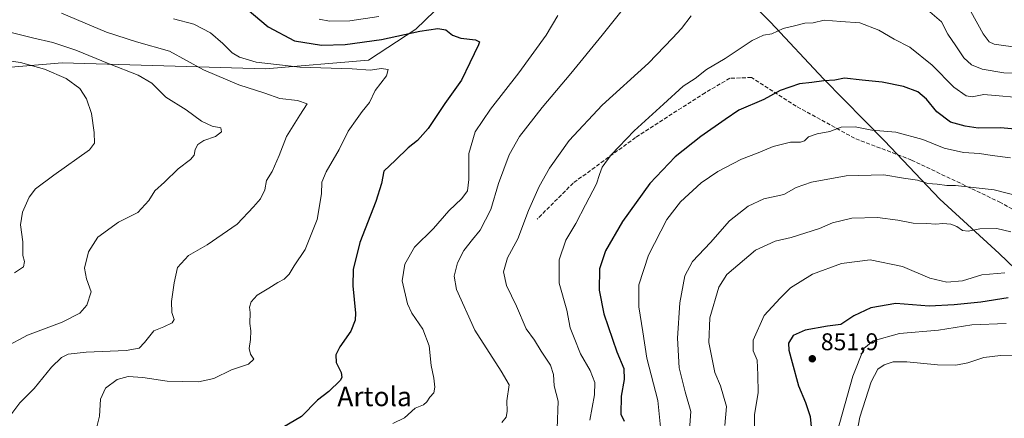
# Model space of a CAD drawing. Units: metres. Extents: x 600289 to 603741, y 4752298 to 4754662.
# Drawn here: x 601952 to 602359, y 4752549 to 4752714 of the extents above; entities that cross this region are included whole.
import ezdxf
from ezdxf.enums import TextEntityAlignment as Align

# ---------------------------------------------------------------- set-up
doc = ezdxf.new("R2010")
doc.units = ezdxf.units.M
doc.header["$MEASUREMENT"] = 0
doc.linetypes.add('DGN Style 3', pattern=[2.307223458686699, 1.648016756204785, -0.6592067024819142])
for name, color, linetype, lineweight in [('Arbolado forestal CxS', 92, 'Continuous', 0), ('Curva de nivel maestra', 30, 'Continuous', 30), ('Curva de nivel normal', 30, 'Continuous', 0), ('Entidad de ámbito territorial', 7, 'Continuous', 0), ('Entidad de ámbito territorial CxS', 92, 'Continuous', 0), ('Punto de cota en terreno', 7, 'Continuous', 0), ('Rótulo de punto de cota en terreno', 7, 'Continuous', 0), ('Senda', 7, 'DGN Style 3', 0), ('Texto cartográfico', 7, 'Continuous', 0)]:
    doc.layers.add(name, color=color, linetype=linetype, lineweight=lineweight)
doc.styles.add('Style-Arial', font='txt')

# ---------------------------------------------------------------- blocks, each defined once
blk = doc.blocks.new('5PATER')
at = {"layer": 'Punto de cota en terreno', "linetype": 'Continuous', "lineweight": 0}
h = blk.add_hatch(color=51, dxfattribs=at)
edge = h.paths.add_edge_path()
edge.add_ellipse((0, 0), major_axis=(-0.1095731443231308, -0.1110710700762829), ratio=0.9994222409660322, start_angle=0, end_angle=360)

msp = doc.modelspace()

# ---------------------------------------------------------------- linework, layer by layer
at = {"layer": 'Arbolado forestal CxS', "color": 92, "linetype": 'Continuous', "lineweight": 0}
for points in [[(601850.7222999996, 4752685.6775, 768.8481999999932), (601969.6831, 4752695.730699999, 782.4964000000036), (602053.7937000003, 4752693.286699999, 794.7740000000049), (602096.3240999999, 4752696.826500001, 797.0457000000025), (602115.9162999997, 4752709.704299999, 801.5794000000024), (602155.0135000005, 4752747.535700001, 813.5518000000012), (602178.9787, 4752770.619700001, 818.7062000000006), (602200.4493000006, 4752787.327299999, 820.4550000000019), (602231.7336999997, 4752803.5211, 821.0570000000008), (602273.1555000005, 4752804.7761, 817.5918999999994), (602288.2176999999, 4752795.989900001, 814.7124000000041), (602289.4720999999, 4752778.420100001, 809.479800000001), (602299.5141000003, 4752775.9101, 806.1298999999999), (602327.1281000003, 4752777.164899999, 798.8603000000003), (602354.1535, 4752787.999500001, 797.4769999999991), (602436.0719, 4752842.3389, 773.1168000000035)], [(602436.0719, 4752842.3389, 773.1168000000035), (602354.1535, 4752787.999500001, 797.4769999999991), (602327.1281000003, 4752777.164899999, 798.8603000000003), (602299.5141000003, 4752775.9101, 806.1298999999999), (602289.4720999999, 4752778.420100001, 809.479800000001), (602288.2176999999, 4752795.989900001, 814.7124000000041), (602273.1555000005, 4752804.7761, 817.5918999999994), (602231.7336999997, 4752803.5211, 821.0570000000008), (602200.4493000006, 4752787.327299999, 820.4550000000019), (602178.9787, 4752770.619700001, 818.7062000000006), (602155.0135000005, 4752747.535700001, 813.5518000000012), (602115.9162999997, 4752709.704299999, 801.5794000000024), (602096.3240999999, 4752696.826500001, 797.0457000000025), (602053.7937000003, 4752693.286699999, 794.7740000000049), (601969.6831, 4752695.730699999, 782.4964000000036), (601850.7222999996, 4752685.6775, 768.8481999999932)], [(602436.0719, 4752842.3389, 773.1168000000035), (602354.1535, 4752787.999500001, 797.4769999999991), (602327.1281000003, 4752777.164899999, 798.8603000000003), (602299.5141000003, 4752775.9101, 806.1298999999999), (602289.4720999999, 4752778.420100001, 809.479800000001), (602288.2176999999, 4752795.989900001, 814.7124000000041), (602273.1555000005, 4752804.7761, 817.5918999999994), (602231.7336999997, 4752803.5211, 821.0570000000008), (602200.4493000006, 4752787.327299999, 820.4550000000019), (602178.9787, 4752770.619700001, 818.7062000000006), (602155.0135000005, 4752747.535700001, 813.5518000000012), (602115.9162999997, 4752709.704299999, 801.5794000000024), (602096.3240999999, 4752696.826500001, 797.0457000000025), (602053.7937000003, 4752693.286699999, 794.7740000000049), (601969.6831, 4752695.730699999, 782.4964000000036), (601850.7222999996, 4752685.6775, 768.8481999999932)]]:
    msp.add_polyline3d(points, dxfattribs=at)
at = {"layer": 'Curva de nivel maestra', "color": 30, "linetype": 'Continuous', "lineweight": 30, "flags": 128}
for points, elevation in [([(602046.2000000002, 4752717.920100001), (602054.8799999999, 4752710.6601), (602065.7800000003, 4752704.940099999), (602076.9400000004, 4752703.040100001), (602086.79, 4752703.3201), (602101.7999999998, 4752705.460100001), (602117.6100000005, 4752708.860099999), (602125.0800000001, 4752710.030099999), (602128.3200000003, 4752709.4301), (602131.1600000003, 4752707.220100001), (602134.5999999996, 4752705.9801), (602140.6299999999, 4752705.360099999), (602142.2599999999, 4752704.4901), (602141.9400000004, 4752703.2301), (602138.2599999999, 4752695.8301), (602134.8700000001, 4752688.590100001), (602127.9199999999, 4752678.9301), (602121.0800000001, 4752668.590100001), (602116.6699999999, 4752663.590100001), (602112.79, 4752660.590100001), (602107.5999999996, 4752655.590100001), (602102.7100000001, 4752650.9801), (602101.7300000006, 4752645.8201), (602099.4699999997, 4752638.360099999), (602092.8399999999, 4752621.4301), (602090, 4752610.3301), (602089.9600000001, 4752603.470100001), (602091, 4752592.170100001), (602090.8300000001, 4752589.280099999), (602089.1200000001, 4752584.8201), (602084.5300000003, 4752578.2601), (602082.8700000001, 4752575.0601), (602083.04, 4752571.800100001), (602085.1299999999, 4752567.710100001), (602085.3399999999, 4752565.620100001), (602084.6500000004, 4752564.440099999), (602079.9699999997, 4752559.890100001), (602075.3099999996, 4752556.2601), (602068.6399999997, 4752549.520099999), (602058.6399999997, 4752543.610099999)], 800), ([(602368.3399999999, 4752667.940099999), (602357.79, 4752668.8301), (602348.6399999997, 4752668.710100001), (602343.2000000002, 4752669.6501), (602337.1399999997, 4752671.2301), (602331.5, 4752675.4801), (602327.25, 4752680.690099999), (602323.7000000002, 4752683.7601), (602317.7000000002, 4752685.9801), (602308.8399999999, 4752687.790100001), (602300.6799999997, 4752688.630100001), (602293.2599999999, 4752689.4001), (602289.2800000003, 4752688.670100001), (602284.7999999998, 4752688.3201), (602279.8499999996, 4752687.710100001), (602274.6399999997, 4752687.140100001), (602266.6399999997, 4752684.3301), (602259.9699999997, 4752680.630100001), (602249.6399999997, 4752676.1601), (602243.9699999997, 4752672.3301), (602233.8899999997, 4752665.2601), (602223.2599999999, 4752656.9301), (602212.7800000003, 4752645.9301), (602201.4800000006, 4752630.1801), (602194.4400000004, 4752617.950099999), (602191.9500000002, 4752610.520099999), (602191.8600000005, 4752601.7601), (602193.6799999997, 4752591.950099999), (602199.0599999996, 4752576.220100001), (602201.9900000002, 4752569.290100001), (602202.1200000001, 4752564.7401), (602200.8899999997, 4752557.870100001), (602200.8399999999, 4752550.4801), (602202.2100000001, 4752547.610099999)], 825), ([(602361.0099999999, 4752598.5701), (602349.7400000002, 4752596.7301), (602338.7100000001, 4752595.710100001), (602328.3700000001, 4752595.090100001), (602314.5099999999, 4752596.220100001), (602304.1500000004, 4752594.4801), (602297.1500000004, 4752591.0601), (602291.8499999996, 4752587.530099999), (602286.3099999996, 4752586.800100001), (602276.9699999997, 4752585.1601), (602272.0199999996, 4752582.9801), (602270.2000000002, 4752579.770099999), (602270.2300000006, 4752576.950099999), (602271.7100000001, 4752571.840100001), (602274.2800000003, 4752562.2401), (602277.1600000003, 4752555.220100001), (602279.0999999996, 4752549.440099999), (602279.5, 4752545.280099999)], 850)]:
    msp.add_lwpolyline(points, dxfattribs=dict(at, elevation=elevation))
at = {"layer": 'Curva de nivel normal', "color": 30, "linetype": 'Continuous', "lineweight": 0, "flags": 128}
for points, elevation in [([(602207.3899999997, 4752725.26), (602193.0999999996, 4752707.180000001), (602180.1200000001, 4752691.33), (602168.2199999997, 4752677.350000001), (602158.9199999999, 4752665.279999999), (602154.5999999996, 4752657.680000001), (602150.1699999999, 4752645.91), (602147.0199999996, 4752635.180000001), (602142.5300000003, 4752626.57), (602139.3600000005, 4752622.75), (602135.8799999999, 4752618.210000001), (602133.2400000002, 4752613.07), (602131.8600000005, 4752607.58), (602132.7199999997, 4752602.060000001), (602140.3099999996, 4752585.26), (602151.3300000001, 4752568.289999999), (602154.6299999999, 4752562.59), (602153.6600000003, 4752555.930000001), (602153.7599999999, 4752551.59), (602153.3200000003, 4752549.180000001), (602151.4800000006, 4752546.949999999)], 810), ([(602373.6399999997, 4752691.5), (602359.29, 4752691.640000001), (602350.2000000002, 4752693.100000001), (602345.79, 4752695.01), (602342.6799999997, 4752697.850000001), (602339.4199999999, 4752702.859999999), (602336.0599999996, 4752707.699999999), (602333.4900000002, 4752712.789999999), (602325.6900000004, 4752719.310000001)], 815), ([(601969.3200000003, 4752716.350000001), (601988.0300000003, 4752708.480000001), (602000.4199999999, 4752704.439999999), (602014.0199999996, 4752700.680000001), (602028.0700000003, 4752692.91), (602042.7999999998, 4752686.619999999), (602053.5199999996, 4752683.289999999), (602059.7400000002, 4752681.029999999), (602067, 4752680.15), (602070.9400000004, 4752678.76), (602067.9299999997, 4752674.189999999), (602062.4299999997, 4752665.350000001), (602059.4299999997, 4752657.480000001), (602056.4600000001, 4752650.800000001), (602054.1200000001, 4752647.050000001), (602053.54, 4752643.26), (602051.6600000003, 4752639.59), (602048.8300000001, 4752636.279999999), (602042.0099999999, 4752629), (602029.6100000005, 4752620.480000001), (602021.8799999999, 4752616.07), (602017.3700000001, 4752611.130000001), (602016, 4752604.75), (602014.8799999999, 4752597.07), (602014.9500000002, 4752592.449999999), (602015.9699999997, 4752589.619999999), (602015.0999999996, 4752588.199999999), (602011.6399999997, 4752586.640000001), (602007.5599999996, 4752584.9), (602003.6500000004, 4752580.09), (602001.5599999996, 4752577.689999999), (601996.1200000001, 4752576.720000001), (601979.5499999998, 4752576.07), (601972.1200000001, 4752575.24), (601969.3600000005, 4752573.949999999), (601965.2000000002, 4752569.9), (601958.0300000003, 4752561.050000001), (601952.1799999997, 4752555.100000001), (601948.4400000004, 4752550.189999999)], 790), ([(602075.9400000004, 4752713.869999999), (602080.3099999996, 4752713.050000001), (602088.6399999997, 4752713.189999999), (602100.6100000005, 4752714.890000001)], 805), ([(602174.7300000006, 4752715.4), (602169.8799999999, 4752707.26), (602158.5999999996, 4752691.59), (602146.7999999998, 4752676.59), (602140.5099999999, 4752667.26), (602137.9500000002, 4752658.34), (602137.9199999999, 4752647.51), (602137.3899999997, 4752642.850000001), (602134.9699999997, 4752639.720000001), (602129.6799999997, 4752634.5), (602123.2800000003, 4752627.199999999), (602115.4500000002, 4752619.5), (602111.4199999999, 4752612.57), (602110.3700000001, 4752605.66), (602112.4500000002, 4752596.07), (602114.2800000003, 4752592.279999999), (602118.8099999996, 4752585.59), (602121.4400000004, 4752578.77), (602122.3499999996, 4752570.630000001), (602123.4600000001, 4752565.350000001), (602123.8300000001, 4752561.59), (602123.3499999996, 4752559.33), (602121.7800000003, 4752557.529999999), (602120.5300000003, 4752555.5), (602119.1100000005, 4752554.369999999), (602115.6399999997, 4752552.939999999), (602111.3099999996, 4752549), (602106.4199999999, 4752546.640000001)], 805), ([(602229.8399999999, 4752715.17), (602225.9299999997, 4752710.029999999), (602222.1100000005, 4752705.939999999), (602212.2000000002, 4752695.59), (602193.0599999996, 4752678.26), (602179.3799999999, 4752663.59), (602171.2800000003, 4752652.26), (602166.9800000006, 4752644.59), (602162.5199999996, 4752634.710000001), (602158.1600000003, 4752622.99), (602153.8799999999, 4752615.119999999), (602152.2999999998, 4752609.369999999), (602153.4199999999, 4752603.66), (602157.6100000005, 4752595.08), (602161.6299999999, 4752585.699999999), (602165.0899999999, 4752581.060000001), (602167.8600000005, 4752576.52), (602171.6799999997, 4752570.720000001), (602172.8899999997, 4752566.890000001), (602173.1600000003, 4752562.210000001), (602174.8399999999, 4752555.890000001), (602174.4400000004, 4752544.539999999)], 815), ([(602365.9699999997, 4752701.939999999), (602355.1900000004, 4752703.51), (602353.1900000004, 4752704.480000001), (602350.6399999997, 4752707.789999999), (602345.5499999998, 4752716.960000001)], 810), ([(602015.7100000001, 4752714.01), (602024.1500000004, 4752711.800000001), (602030.9699999997, 4752708.25), (602036.1600000003, 4752703.779999999), (602039.9400000004, 4752699.880000001), (602043.04, 4752698.16), (602049.9699999997, 4752696.09), (602068.0199999996, 4752693.980000001), (602089.5899999999, 4752693.24), (602097.1699999999, 4752692.800000001), (602101.6799999997, 4752693.390000001), (602104.5599999996, 4752692.99), (602103.7999999998, 4752690.359999999), (602099.2000000002, 4752684.350000001), (602096.7300000006, 4752679.359999999), (602093.7100000001, 4752675.59), (602091.6799999997, 4752672.699999999), (602087.9800000006, 4752667.58), (602084.25, 4752659.960000001), (602078.8399999999, 4752650.710000001), (602077.1399999997, 4752646.4), (602076.9100000003, 4752641.529999999), (602075.0899999999, 4752630.960000001), (602070.2400000002, 4752618.619999999), (602065.6399999997, 4752611.77), (602063.54, 4752608.430000001), (602061.5199999996, 4752606.350000001), (602058.8300000001, 4752604.980000001), (602055.1900000004, 4752602.640000001), (602050.3099999996, 4752599.680000001), (602047.8499999996, 4752596.91), (602047.1600000003, 4752594.699999999), (602047.4600000001, 4752592.470000001), (602047.2699999996, 4752587.930000001), (602047.6600000003, 4752584.960000001), (602047.6200000001, 4752581.390000001), (602046.9600000001, 4752577.619999999), (602047.6299999999, 4752575.24), (602048.9299999997, 4752573.140000001), (602046.6699999999, 4752571.100000001), (602039.7699999996, 4752568.77), (602032.4199999999, 4752565.180000001), (602026.0099999999, 4752563.84), (602013.0800000001, 4752564.039999999), (602003.0599999996, 4752565.680000001), (601997, 4752566.100000001), (601992.4600000001, 4752564.77), (601987.6399999997, 4752561.26), (601985.54, 4752556.59), (601985.1500000004, 4752549.680000001), (601982.9699999997, 4752541.300000001)], 795), ([(602371.5300000003, 4752680.84), (602358.7599999999, 4752682.039999999), (602350.9299999997, 4752682.66), (602346.0999999996, 4752681.720000001), (602343.6699999999, 4752682.180000001), (602338.5999999996, 4752685.67), (602329.5300000003, 4752694.82), (602320.3899999997, 4752702.300000001), (602313.8499999996, 4752705.640000001), (602307.4900000002, 4752709.350000001), (602299.6799999997, 4752712.300000001), (602291.7599999999, 4752712.91), (602284.8600000005, 4752713.380000001), (602280.3399999999, 4752712.289999999), (602276.9400000004, 4752712.210000001), (602273.1900000004, 4752711.279999999), (602267.8700000001, 4752710.02), (602263.2300000006, 4752707.810000001), (602259.7699999996, 4752707.24), (602255.0899999999, 4752705.060000001), (602244, 4752697.600000001), (602236.2199999997, 4752693.050000001), (602231.5800000001, 4752689.310000001), (602226.6299999999, 4752686.189999999), (602218.4000000004, 4752678.619999999), (602206.2699999996, 4752667.600000001), (602196.8399999999, 4752657.76), (602193.1200000001, 4752652.65), (602191.9299999997, 4752649.529999999), (602190.7100000001, 4752645.789999999), (602186.1200000001, 4752636.99), (602182.1900000004, 4752629.34), (602177.9600000001, 4752622.390000001), (602175.2000000002, 4752614.24), (602175.3300000001, 4752604.680000001), (602178.3799999999, 4752593.52), (602179.8399999999, 4752586.119999999), (602181.4299999997, 4752582.050000001), (602184.1299999999, 4752575.42), (602188.0300000003, 4752568.539999999), (602190.0199999996, 4752563.539999999), (602189.9199999999, 4752558.5), (602187.8899999997, 4752548)], 820), ([(601944.6600000003, 4752709.279999999), (601957.3200000003, 4752706.130000001), (601965.7999999998, 4752704.180000001), (601975.2400000002, 4752701.060000001), (601989.0700000003, 4752695.350000001), (602001.1299999999, 4752690.75), (602006.7300000006, 4752687.350000001), (602012.4699999997, 4752681.619999999), (602020.9800000006, 4752676.32), (602027.3099999996, 4752671.59), (602031.7199999997, 4752669.58), (602035.3099999996, 4752668.939999999), (602035.5199999996, 4752667.26), (602033.0300000003, 4752665.33), (602028.3099999996, 4752663.680000001), (602025.7800000003, 4752662.050000001), (602024.6600000003, 4752659.960000001), (602024.29, 4752657.57), (602022.7699999996, 4752655.789999999), (602017.6399999997, 4752651.92), (602011.9699999997, 4752646.390000001), (602008.0199999996, 4752642.83), (602005.5, 4752638.880000001), (602001, 4752633.84), (601992.9199999999, 4752629.930000001), (601984.3799999999, 4752623.630000001), (601980.5099999999, 4752617.539999999), (601978.8799999999, 4752610.83), (601979.6699999999, 4752606.460000001), (601981.5899999999, 4752601.119999999), (601979.8099999996, 4752595.49), (601976.9699999997, 4752592.199999999), (601969.6399999997, 4752588.539999999), (601955.3099999996, 4752583.07), (601946.1299999999, 4752578.189999999)], 785), ([(601936.4000000004, 4752698.109999999), (601952.4100000003, 4752695.92), (601962.3399999999, 4752693.199999999), (601971.3499999996, 4752689.26), (601976.9299999997, 4752685.100000001), (601979.75, 4752680.890000001), (601981.7199999997, 4752674.76), (601982.9100000003, 4752666.930000001), (601983, 4752662.539999999), (601980.9800000006, 4752659.859999999), (601966.2199999997, 4752649.310000001), (601958.5899999999, 4752643.689999999), (601956, 4752640.26), (601953.1900000004, 4752633.980000001), (601952.4000000004, 4752628.84), (601953.3600000005, 4752621.75), (601953.3200000003, 4752616.029999999), (601954, 4752613.57), (601953.6399999997, 4752611.34), (601949.9800000006, 4752608.930000001)], 780), ([(602361.9900000002, 4752656.439999999), (602354.3899999997, 4752657.5), (602349.1799999997, 4752658.289999999), (602342.5099999999, 4752658.67), (602334.5300000003, 4752660.480000001), (602325.7699999996, 4752664.060000001), (602314.5099999999, 4752667.130000001), (602304.6399999997, 4752667.980000001), (602297.7000000002, 4752669.279999999), (602291.9699999997, 4752669.140000001), (602287.3099999996, 4752667.34), (602282.0300000003, 4752666.390000001), (602278.3899999997, 4752665.140000001), (602276.7599999999, 4752663.51), (602275.1600000003, 4752662.949999999), (602270.9400000004, 4752663), (602263.8300000001, 4752661.130000001), (602257.5999999996, 4752658.49), (602250.6399999997, 4752655.880000001), (602240.8799999999, 4752650.890000001), (602234.0300000003, 4752646.109999999), (602225.4800000006, 4752638.26), (602219.7800000003, 4752630.930000001), (602212.2400000002, 4752616.26), (602208.2800000003, 4752603.980000001), (602208.2800000003, 4752594.91), (602209.8700000001, 4752584.49), (602211.5899999999, 4752573.619999999), (602216.1200000001, 4752556.08), (602217.1900000004, 4752545.029999999)], 830.0000000000001), ([(602365.3899999997, 4752640.600000001), (602355.2800000003, 4752643.24), (602339.2199999997, 4752645.09), (602335.6399999997, 4752645.029999999), (602331.6699999999, 4752645.619999999), (602327.7999999998, 4752645.859999999), (602323.54, 4752647.24), (602317.6900000004, 4752648.050000001), (602309.6399999997, 4752649.41), (602293.9699999997, 4752649.109999999), (602279.6399999997, 4752646.49), (602273.3099999996, 4752644.189999999), (602268.2300000006, 4752641.310000001), (602259.9299999997, 4752639.52), (602253.4000000004, 4752636.5), (602245.7100000001, 4752630.380000001), (602237.8300000001, 4752621.470000001), (602230.3700000001, 4752613.59), (602227.29, 4752607.699999999), (602225.1500000004, 4752596.560000001), (602224.2400000002, 4752581.930000001), (602224.8899999997, 4752569.59), (602227.4600000001, 4752559.75), (602229.7100000001, 4752551.550000001), (602229.04, 4752542.08)], 835), ([(602362.1299999999, 4752625.82), (602356.3799999999, 4752627.189999999), (602349.25, 4752627.060000001), (602344.4400000004, 4752626.210000001), (602342.1900000004, 4752626.460000001), (602339.7800000003, 4752628.140000001), (602337.3399999999, 4752628.980000001), (602334.0199999996, 4752629.26), (602331.0999999996, 4752629.060000001), (602327.4100000003, 4752629.32), (602321.6799999997, 4752629.4), (602315.3099999996, 4752630.76), (602306.9699999997, 4752631.789999999), (602296.3099999996, 4752631.57), (602288.3099999996, 4752629.58), (602282.9699999997, 4752627.26), (602271.2100000001, 4752623.49), (602264.5800000001, 4752622.039999999), (602256.54, 4752618.279999999), (602244.6799999997, 4752608.189999999), (602241.2999999998, 4752602.970000001), (602237.5999999996, 4752590.26), (602237.1200000001, 4752580.09), (602239.7199999997, 4752567.630000001), (602242.04, 4752562.230000001), (602244.4699999997, 4752553.66), (602243.7999999998, 4752545.82)], 840), ([(602359.6100000005, 4752608.9), (602350.1799999997, 4752608.140000001), (602342.0800000001, 4752605.630000001), (602335.6100000005, 4752605.07), (602328.6399999997, 4752606.77), (602317.2699999996, 4752611.560000001), (602303.9600000001, 4752614.26), (602292.1200000001, 4752612.789999999), (602280.0999999996, 4752608.33), (602270.9699999997, 4752602.699999999), (602266.6399999997, 4752598.380000001), (602260.1399999997, 4752591.24), (602255.5800000001, 4752581.02), (602255.4900000002, 4752576.600000001), (602257.1200000001, 4752572.74), (602257.4400000004, 4752566.730000001), (602257.6399999997, 4752559.279999999), (602256.0700000003, 4752550.359999999), (602256.0999999996, 4752544.930000001)], 845), ([(602360.1600000003, 4752587.9), (602346.0499999998, 4752587.34), (602332.2400000002, 4752585.189999999), (602316.0599999996, 4752583.850000001), (602305.1799999997, 4752580.76), (602301.3099999996, 4752577.65), (602296.7800000003, 4752566.24), (602290.1200000001, 4752542.609999999)], 855), ([(602373.1900000004, 4752574.26), (602357.8600000005, 4752574.74), (602350.9699999997, 4752573.84), (602344.3099999996, 4752571.619999999), (602339.3099999996, 4752570.699999999), (602331.8399999999, 4752570.800000001), (602319.1100000005, 4752572.09), (602313.4600000001, 4752572.08), (602309.6699999999, 4752570.91), (602307.0599999996, 4752569.130000001), (602304.3600000005, 4752563.76), (602299.6900000004, 4752549.189999999), (602298.5700000003, 4752543.359999999)], 860)]:
    msp.add_lwpolyline(points, dxfattribs=dict(at, elevation=elevation))
at = {"layer": 'Entidad de ámbito territorial', "color": 7, "linetype": 'Continuous', "lineweight": 0, "flags": 128}
msp.add_lwpolyline([(602071.9369999998, 4753018.618000001), (602094.7219999991, 4752989.545000002), (602102.582999999, 4752952.238), (602112.796999999, 4752912.065000001), (602122.513999999, 4752876.835000004), (602123.7529999985, 4752872.715000001), (602124.1989999982, 4752871.228000001), (602125.3789999983, 4752867.3), (602125.5059999994, 4752866.879000001), (602130.7799999996, 4752849.324000001), (602142.4779999988, 4752838.035999998), (602158.3889999997, 4752820.364999998), (602178.4369999995, 4752799.616000002), (602196.3980000003, 4752781.232000001), (602210.8569999986, 4752765.942), (602229.497, 4752745.666999999), (602262.6619999995, 4752712.645000001), (602284.5539999984, 4752689.143), (602309.922999999, 4752663.563000001), (602332.7189999982, 4752639.447000002), (602357.2549999988, 4752616.898000001), (602383.8949999998, 4752591.348)], dxfattribs=at)
at = {"layer": 'Entidad de ámbito territorial CxS', "color": 92, "linetype": 'Continuous', "lineweight": 0, "flags": 128}
msp.add_lwpolyline([(602383.8950000006, 4752591.347999999), (602357.2549999995, 4752616.898), (602332.718999999, 4752639.447000002), (602309.9229999997, 4752663.563), (602284.5539999993, 4752689.142999999), (602262.6620000004, 4752712.645), (602229.4970000008, 4752745.666999999), (602210.8569999994, 4752765.942), (602196.398000001, 4752781.232), (602178.4370000004, 4752799.616000001), (602158.3890000005, 4752820.364999999), (602142.4779999995, 4752838.035999999), (602130.7800000004, 4752849.324), (602125.5060000003, 4752866.879000001), (602125.3789999991, 4752867.3), (602124.198999999, 4752871.228), (602123.7529999993, 4752872.715), (602122.5139999997, 4752876.835000002), (602112.7969999998, 4752912.065000001), (602102.583, 4752952.238), (602094.722, 4752989.545000001), (602071.9370000006, 4753018.618)], dxfattribs=at)
at = {"layer": 'Senda', "color": 7, "linetype": 'DGN Style 3', "lineweight": 0}
msp.add_polyline3d([(602386.6879000004, 4752621.2917, 851.2988000000041), (602357.9013, 4752638.013499999, 850.2048000000068), (602321.0711000003, 4752655.581900001, 842.8706999999995), (602297.4967, 4752664.5777, 839.8114999999962), (602273.3535000002, 4752677.8069, 838.3417000000045), (602254.8327000003, 4752689.713099999, 833.9793999999966), (602245.9029000001, 4752689.3825, 834.8935999999959), (602235.6503, 4752683.429300001, 835.9953999999999), (602206.8766999999, 4752664.908500001, 838.8279999999941), (602181.0799000004, 4752646.0569, 835.1175999999978), (602166.1971000005, 4752631.173900001, 832.8000999999931)], dxfattribs=at)

# ---------------------------------------------------------------- block references
at = {"layer": 'Punto de cota en terreno', "color": 7, "linetype": 'Continuous', "lineweight": 0, "xscale": 10, "yscale": 10, "zscale": 10}
msp.add_blockref('5PATER', (602279.9800000006, 4752573.369999999, 851.8999999999943), dxfattribs=at)

# ---------------------------------------------------------------- texts
at = {"layer": 'Rótulo de punto de cota en terreno', "color": 7, "linetype": 'Continuous', "lineweight": 0, "style": 'Style-Arial'}
msp.add_text('851,9', height=7.000000000000002, dxfattribs=at).set_placement((602283.5077999998, 4752576.897800001))
at = {"layer": 'Texto cartográfico', "color": 7, "linetype": 'Continuous', "lineweight": 0, "style": 'Style-Arial'}
msp.add_text('Artola', height=8, dxfattribs=at).set_placement((602098.8922621945, 4752557.76015), align=Align.MIDDLE_CENTER)

doc.saveas('drawing.dxf')
